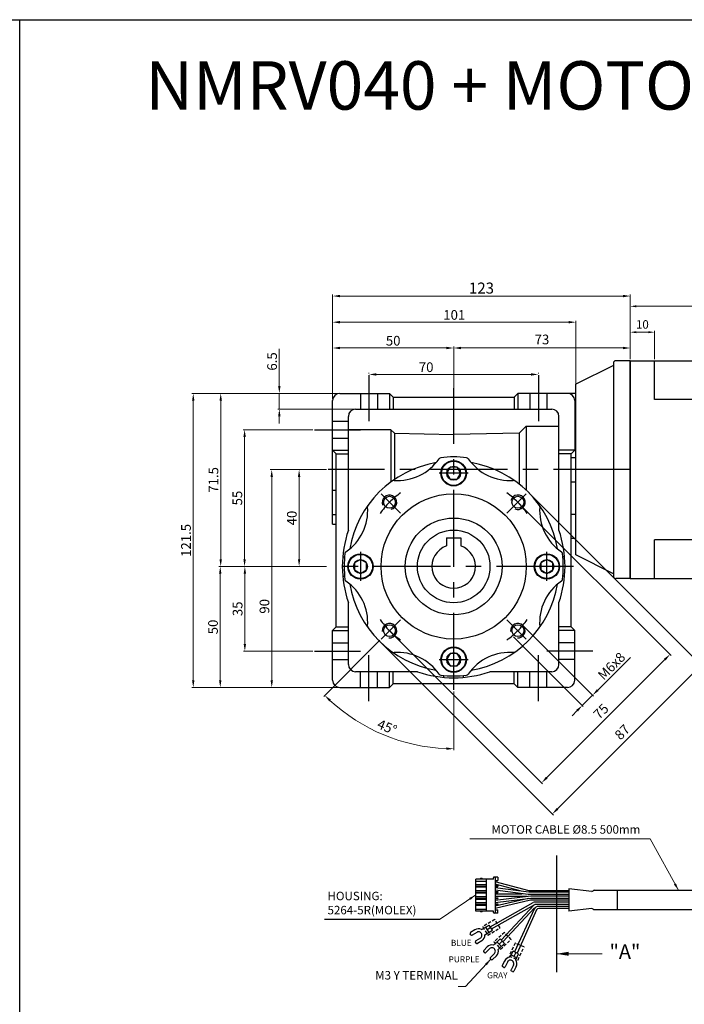
# Model space of a CAD drawing. Units: millimetres. Extents: x -759 to 781, y -5489 to -4159.
# Drawn here: x -59 to 216, y -4566 to -4159 of the extents above; entities that cross this region are included whole.
import ezdxf
from ezdxf.enums import TextEntityAlignment as Align

# ---------------------------------------------------------------- set-up
doc = ezdxf.new("R2010")
doc.units = ezdxf.units.MM
doc.linetypes.add('CENTER', pattern=[50.8, 31.75, -6.35, 6.35, -6.35])
doc.linetypes.add('HIDDEN', pattern=[9.525, 6.35, -3.175])
doc.layers.add('DIM', color=3, linetype='Continuous')
doc.layers.add('m_body', color=3, linetype='Continuous')
doc.styles.add('GHS', font='ROMANS', dxfattribs={"width": 0.6, "bigfont": 'GHS'})
doc.styles.get("Standard").update_dxf_attribs({"font": 'romans.shx', "bigfont": 'whgtxt.shx'})
doc.dimstyles.get("Standard").update_dxf_attribs({"dimtxt": 3, "dimasz": 2.5, "dimexe": 0.6, "dimexo": 0.65, "dimgap": 1, "dimtad": 1, "dimdec": 3, "dimzin": 9, "dimdsep": 46, "dimtxsty": 'Standard', "dimcen": 2.5, "dimclrd": 123, "dimclre": 123, "dimclrt": 3, "dimadec": 3, "dimazin": 2, "dimtfac": 1, "dimtdec": 3, "dimtix": 1, "dimtmove": 0, "dimatfit": 0, "dimfxl": 0, "dimlwd": 18, "dimlwe": 18, "dimarcsym": 0})

# ---------------------------------------------------------------- blocks, each defined once
blk = doc.blocks.new('*D682')
at = {"color": 123, "linetype": 'Continuous', "lineweight": 18}
for p, q in [((67.86, -4384.92), (33.47, -4384.92)), ((34.07, -4387.92), (34.07, -4416.92)), ((62.18, -4419.92), (33.47, -4419.92))]:
    blk.add_line(p, q, dxfattribs=at)
at = {"color": 123, "linetype": 'Continuous'}
for points in [[(33.57, -4387.92), (34.57, -4387.92), (34.07, -4384.92)], [(33.57, -4416.92), (34.57, -4416.92), (34.07, -4419.92)]]:
    blk.add_solid(points, dxfattribs=at)
at = {"layer": 'Defpoints', "color": 0, "linetype": 'Continuous'}
for p in [(68.51, -4384.92), (34.07, -4419.92), (62.83, -4419.92)]:
    blk.add_point(p, dxfattribs=at)
at = {"color": 3, "linetype": 'Continuous', "insert": (31.07, -4402.42), "char_height": 4, "attachment_point": 5, "rotation": 90}
blk.add_mtext('\\f黑体;\\A1;35', dxfattribs=at)
blk = doc.blocks.new('*D683')
at = {"color": 123, "linetype": 'Continuous', "lineweight": 18}
for p, q in [((67.86, -4384.92), (23.31, -4384.92)), ((23.91, -4387.92), (23.91, -4431.92)), ((72.69, -4434.92), (23.31, -4434.92))]:
    blk.add_line(p, q, dxfattribs=at)
at = {"color": 123, "linetype": 'Continuous'}
for points in [[(23.41, -4387.92), (24.41, -4387.92), (23.91, -4384.92)], [(23.41, -4431.92), (24.41, -4431.92), (23.91, -4434.92)]]:
    blk.add_solid(points, dxfattribs=at)
at = {"layer": 'Defpoints', "color": 0, "linetype": 'Continuous'}
for p in [(68.51, -4384.92), (23.91, -4434.92), (73.34, -4434.92)]:
    blk.add_point(p, dxfattribs=at)
at = {"color": 3, "linetype": 'Continuous', "insert": (20.91, -4409.92), "char_height": 4, "attachment_point": 5, "rotation": 90}
blk.add_mtext('\\f黑体;\\A1;50', dxfattribs=at)
blk = doc.blocks.new('*D684')
at = {"color": 123, "linetype": 'Continuous', "lineweight": 18}
for p, q in [((72.69, -4313.42), (12.15, -4313.42)), ((12.75, -4316.42), (12.75, -4431.92)), ((72.69, -4434.92), (12.15, -4434.92))]:
    blk.add_line(p, q, dxfattribs=at)
at = {"color": 123, "linetype": 'Continuous'}
for points in [[(12.25, -4316.42), (13.25, -4316.42), (12.75, -4313.42)], [(12.25, -4431.92), (13.25, -4431.92), (12.75, -4434.92)]]:
    blk.add_solid(points, dxfattribs=at)
at = {"layer": 'Defpoints', "color": 0, "linetype": 'Continuous'}
for p in [(73.34, -4313.42), (12.75, -4434.92), (73.34, -4434.92)]:
    blk.add_point(p, dxfattribs=at)
at = {"color": 3, "linetype": 'Continuous', "insert": (9.75, -4374.17), "char_height": 4, "attachment_point": 5, "rotation": 90}
blk.add_mtext('\\f黑体;\\A1;121.5', dxfattribs=at)
blk = doc.blocks.new('*D685')
at = {"color": 123, "linetype": 'Continuous', "lineweight": 18}
for p, q in [((62.18, -4328.42), (33.36, -4328.42)), ((33.96, -4331.42), (33.96, -4381.92)), ((67.86, -4384.92), (33.36, -4384.92))]:
    blk.add_line(p, q, dxfattribs=at)
at = {"color": 123, "linetype": 'Continuous'}
for points in [[(33.46, -4331.42), (34.46, -4331.42), (33.96, -4328.42)], [(33.46, -4381.92), (34.46, -4381.92), (33.96, -4384.92)]]:
    blk.add_solid(points, dxfattribs=at)
at = {"layer": 'Defpoints', "color": 0, "linetype": 'Continuous'}
for p in [(62.83, -4328.42), (33.96, -4384.92), (68.51, -4384.92)]:
    blk.add_point(p, dxfattribs=at)
at = {"color": 3, "linetype": 'Continuous', "insert": (30.96, -4356.67), "char_height": 4, "attachment_point": 5, "rotation": 90}
blk.add_mtext('\\f黑体;\\A1;55', dxfattribs=at)
blk = doc.blocks.new('*D686')
at = {"color": 123, "linetype": 'Continuous', "lineweight": 18}
for p, q in [((72.69, -4313.42), (23.49, -4313.42)), ((24.09, -4381.92), (24.09, -4316.42)), ((67.86, -4384.92), (23.49, -4384.92))]:
    blk.add_line(p, q, dxfattribs=at)
at = {"color": 123, "linetype": 'Continuous'}
for points in [[(23.59, -4316.42), (24.59, -4316.42), (24.09, -4313.42)], [(23.59, -4381.92), (24.59, -4381.92), (24.09, -4384.92)]]:
    blk.add_solid(points, dxfattribs=at)
at = {"layer": 'Defpoints', "color": 0, "linetype": 'Continuous'}
for p in [(24.09, -4313.42), (73.34, -4313.42), (68.51, -4384.92)]:
    blk.add_point(p, dxfattribs=at)
at = {"color": 3, "linetype": 'Continuous', "insert": (21.09, -4349.17), "char_height": 4, "attachment_point": 5, "rotation": 90}
blk.add_mtext('\\f黑体;\\A1;71.5', dxfattribs=at)
blk = doc.blocks.new('*D687')
at = {"color": 123, "linetype": 'Continuous', "lineweight": 18}
for p, q in [((85.34, -4305.26), (85.34, -4304.99)), ((88.34, -4305.59), (152.34, -4305.59)), ((155.34, -4305.26), (155.34, -4304.99))]:
    blk.add_line(p, q, dxfattribs=at)
at = {"color": 123, "linetype": 'Continuous'}
for points in [[(88.34, -4305.09), (88.34, -4306.09), (85.34, -4305.59)], [(152.34, -4305.09), (152.34, -4306.09), (155.34, -4305.59)]]:
    blk.add_solid(points, dxfattribs=at)
at = {"layer": 'Defpoints', "color": 0, "linetype": 'Continuous'}
for p in [(85.34, -4305.91), (155.34, -4305.59), (155.34, -4305.91)]:
    blk.add_point(p, dxfattribs=at)
at = {"color": 3, "linetype": 'Continuous', "insert": (108.97, -4302.59), "char_height": 4, "attachment_point": 5}
blk.add_mtext('\\f黑体;\\A1;70', dxfattribs=at)
blk = doc.blocks.new('*D688')
at = {"color": 123, "linetype": 'Continuous', "lineweight": 18}
for p, q in [((70.34, -4315.77), (70.34, -4283.41)), ((167.84, -4284.01), (73.34, -4284.01)), ((170.84, -4310.27), (170.84, -4283.41))]:
    blk.add_line(p, q, dxfattribs=at)
at = {"color": 123, "linetype": 'Continuous'}
for points in [[(73.34, -4283.51), (73.34, -4284.51), (70.34, -4284.01)], [(167.84, -4283.51), (167.84, -4284.51), (170.84, -4284.01)]]:
    blk.add_solid(points, dxfattribs=at)
at = {"layer": 'Defpoints', "color": 0, "linetype": 'Continuous'}
for p in [(70.34, -4284.01), (170.84, -4310.92), (70.34, -4316.42)]:
    blk.add_point(p, dxfattribs=at)
at = {"color": 3, "linetype": 'Continuous', "insert": (120.59, -4281.01), "char_height": 4, "attachment_point": 5}
blk.add_mtext('\\f黑体;\\A1;101', dxfattribs=at)
blk = doc.blocks.new('*D689')
at = {"color": 123, "linetype": 'Continuous', "lineweight": 18}
for p, q in [((70.34, -4315.77), (70.34, -4294.07)), ((117.34, -4294.67), (73.34, -4294.67)), ((120.34, -4314.27), (120.34, -4294.07))]:
    blk.add_line(p, q, dxfattribs=at)
at = {"color": 123, "linetype": 'Continuous'}
for points in [[(73.34, -4294.17), (73.34, -4295.17), (70.34, -4294.67)], [(117.34, -4294.17), (117.34, -4295.17), (120.34, -4294.67)]]:
    blk.add_solid(points, dxfattribs=at)
at = {"layer": 'Defpoints', "color": 0, "linetype": 'Continuous'}
for p in [(70.34, -4294.67), (120.34, -4314.92), (70.34, -4316.42)]:
    blk.add_point(p, dxfattribs=at)
at = {"color": 3, "linetype": 'Continuous', "insert": (95.34, -4291.67), "char_height": 4, "attachment_point": 5}
blk.add_mtext('\\f黑体;\\A1;50', dxfattribs=at)
blk = doc.blocks.new('*D690')
at = {"color": 123, "linetype": 'Continuous', "lineweight": 18}
for p, q in [((48.31, -4310.42), (48.31, -4295.04)), ((72.69, -4313.42), (47.71, -4313.42)), ((48.31, -4319.92), (48.31, -4313.42)), ((79.19, -4319.92), (47.71, -4319.92)), ((48.31, -4322.92), (48.31, -4325.92))]:
    blk.add_line(p, q, dxfattribs=at)
at = {"color": 123, "linetype": 'Continuous'}
for points in [[(47.81, -4310.42), (48.81, -4310.42), (48.31, -4313.42)], [(47.81, -4322.92), (48.81, -4322.92), (48.31, -4319.92)]]:
    blk.add_solid(points, dxfattribs=at)
at = {"layer": 'Defpoints', "color": 0, "linetype": 'Continuous'}
for p in [(73.34, -4313.42), (48.31, -4319.92), (79.84, -4319.92)]:
    blk.add_point(p, dxfattribs=at)
at = {"color": 3, "linetype": 'Continuous', "insert": (45.31, -4300.23), "char_height": 4, "attachment_point": 5, "rotation": 90}
blk.add_mtext('\\f黑体;\\A1;6.5', dxfattribs=at)
blk = doc.blocks.new('*D691')
at = {"color": 123, "linetype": 'Continuous', "lineweight": 18}
for p, q in [((120.34, -4314.27), (120.34, -4294.07)), ((123.34, -4294.67), (190.31, -4294.67)), ((193.31, -4299.26), (193.31, -4294.07))]:
    blk.add_line(p, q, dxfattribs=at)
at = {"color": 123, "linetype": 'Continuous'}
for points in [[(123.34, -4294.17), (123.34, -4295.17), (120.34, -4294.67)], [(190.31, -4294.17), (190.31, -4295.17), (193.31, -4294.67)]]:
    blk.add_solid(points, dxfattribs=at)
at = {"layer": 'Defpoints', "color": 0, "linetype": 'Continuous'}
for p in [(193.31, -4294.67), (193.31, -4299.91), (120.34, -4314.92)]:
    blk.add_point(p, dxfattribs=at)
at = {"color": 3, "linetype": 'Continuous', "insert": (156.82, -4291.67), "char_height": 4, "attachment_point": 5}
blk.add_mtext('73', dxfattribs=at)
blk = doc.blocks.new('*D692')
at = {"color": 123, "linetype": 'Continuous', "lineweight": 18}
for p, q in [((70.34, -4315.77), (70.34, -4272.61)), ((73.34, -4273.21), (190.31, -4273.21)), ((193.31, -4299.26), (193.31, -4272.61))]:
    blk.add_line(p, q, dxfattribs=at)
at = {"color": 123, "linetype": 'Continuous'}
for points in [[(73.34, -4272.71), (73.34, -4273.71), (70.34, -4273.21)], [(190.31, -4272.71), (190.31, -4273.71), (193.31, -4273.21)]]:
    blk.add_solid(points, dxfattribs=at)
at = {"layer": 'Defpoints', "color": 0, "linetype": 'Continuous'}
for p in [(193.31, -4273.21), (193.31, -4299.91), (70.34, -4316.42)]:
    blk.add_point(p, dxfattribs=at)
at = {"color": 3, "linetype": 'Continuous', "insert": (131.82, -4269.92), "char_height": 4, "attachment_point": 5}
blk.add_mtext('{\\Fromans,whgtxt|c129;\\H1.1429x;123}', dxfattribs=at)
blk = doc.blocks.new('*D658')
at = {"color": 123, "linetype": 'Continuous', "lineweight": 18}
for p, q in [((147.31, -4358.86), (210.13, -4421.68)), ((94.28, -4411.89), (157.1, -4474.71)), ((207.59, -4423.38), (158.8, -4472.17))]:
    blk.add_line(p, q, dxfattribs=at)
at = {"color": 123, "linetype": 'Continuous'}
for points in [[(207.23, -4423.02), (207.94, -4423.73), (209.71, -4421.25)], [(158.44, -4471.81), (159.15, -4472.52), (156.68, -4474.29)]]:
    blk.add_solid(points, dxfattribs=at)
at = {"layer": 'Defpoints', "color": 0, "linetype": 'Continuous'}
for p in [(146.85, -4358.4), (93.82, -4411.43), (156.68, -4474.29)]:
    blk.add_point(p, dxfattribs=at)
at = {"color": 3, "linetype": 'Continuous', "insert": (181.57, -4445.15), "char_height": 4, "attachment_point": 5, "rotation": 45}
blk.add_mtext('75', dxfattribs=at)
blk = doc.blocks.new('*D659')
at = {"color": 123, "linetype": 'Continuous', "lineweight": 18}
for p, q in [((151.56, -4354.62), (223.04, -4426.09)), ((90.04, -4416.14), (161.52, -4487.61)), ((163.21, -4485.07), (220.49, -4427.79))]:
    blk.add_line(p, q, dxfattribs=at)
at = {"color": 123, "linetype": 'Continuous'}
for points in [[(220.14, -4427.44), (220.84, -4428.15), (222.61, -4425.67)], [(162.86, -4484.71), (163.57, -4485.42), (161.09, -4487.19)]]:
    blk.add_solid(points, dxfattribs=at)
at = {"layer": 'Defpoints', "color": 0, "linetype": 'Continuous'}
for p in [(151.1, -4354.16), (89.58, -4415.68), (222.61, -4425.67)]:
    blk.add_point(p, dxfattribs=at)
at = {"color": 3, "linetype": 'Continuous', "insert": (190.33, -4453.71), "char_height": 4, "attachment_point": 5, "rotation": 45}
blk.add_mtext('87', dxfattribs=at)
blk = doc.blocks.new('*D660')
at = {"color": 123, "linetype": 'Continuous', "lineweight": 18}
for p, q in [((149.33, -4409.71), (178.14, -4438.55)), ((145.09, -4413.94), (173.9, -4442.78)), ((179.84, -4436), (193.35, -4422.51)), ((173.47, -4442.36), (177.72, -4438.12)), ((171.35, -4444.48), (169.23, -4446.6))]:
    blk.add_line(p, q, dxfattribs=at)
at = {"color": 123, "linetype": 'Continuous'}
for points in [[(179.48, -4435.65), (180.19, -4436.36), (177.72, -4438.12)], [(171, -4444.12), (171.7, -4444.83), (173.47, -4442.36)]]:
    blk.add_solid(points, dxfattribs=at)
at = {"layer": 'Defpoints', "color": 0, "linetype": 'Continuous'}
for p in [(148.87, -4409.25), (144.63, -4413.48), (173.47, -4442.36)]:
    blk.add_point(p, dxfattribs=at)
at = {"color": 3, "linetype": 'Continuous', "insert": (185.53, -4426.07), "char_height": 4, "attachment_point": 5, "rotation": 44.965}
blk.add_mtext('M{\\f仿宋_GB2312|b0|i0|c134|p49;6}x8', dxfattribs=at)
blk = doc.blocks.new('*D661')
at = {"color": 123, "linetype": 'Continuous', "lineweight": 18}
for p, q in [((67.86, -4344.92), (44.57, -4344.92)), ((45.17, -4347.92), (45.17, -4431.92)), ((72.69, -4434.92), (44.57, -4434.92))]:
    blk.add_line(p, q, dxfattribs=at)
at = {"color": 123, "linetype": 'Continuous'}
for points in [[(44.67, -4347.92), (45.67, -4347.92), (45.17, -4344.92)], [(44.67, -4431.92), (45.67, -4431.92), (45.17, -4434.92)]]:
    blk.add_solid(points, dxfattribs=at)
at = {"layer": 'Defpoints', "color": 0, "linetype": 'Continuous'}
for p in [(68.51, -4344.92), (45.17, -4434.92), (73.34, -4434.92)]:
    blk.add_point(p, dxfattribs=at)
at = {"color": 3, "linetype": 'Continuous', "insert": (42.17, -4401.39), "char_height": 4, "attachment_point": 5, "rotation": 90}
blk.add_mtext('{\\f仿宋_GB2312|b0|i0|c134|p49;90}', dxfattribs=at)
blk = doc.blocks.new('*D662')
at = {"color": 123, "linetype": 'Continuous', "lineweight": 18}
for p, q in [((67.86, -4344.92), (55.88, -4344.92)), ((56.48, -4347.92), (56.48, -4381.92)), ((67.86, -4384.92), (55.88, -4384.92))]:
    blk.add_line(p, q, dxfattribs=at)
at = {"color": 123, "linetype": 'Continuous'}
for points in [[(55.98, -4347.92), (56.98, -4347.92), (56.48, -4344.92)], [(55.98, -4381.92), (56.98, -4381.92), (56.48, -4384.92)]]:
    blk.add_solid(points, dxfattribs=at)
at = {"layer": 'Defpoints', "color": 0, "linetype": 'Continuous'}
for p in [(68.51, -4344.92), (56.48, -4384.92), (68.51, -4384.92)]:
    blk.add_point(p, dxfattribs=at)
at = {"color": 3, "linetype": 'Continuous', "insert": (53.48, -4364.92), "char_height": 4, "attachment_point": 5, "rotation": 90}
blk.add_mtext('{\\f仿宋_GB2312|b0|i0|c134|p49;40}', dxfattribs=at)
blk = doc.blocks.new('*D723')
at = {"color": 123, "linetype": 'Continuous', "lineweight": 18}
for p, q in [((89.87, -4415.38), (66.65, -4438.6)), ((120.34, -4436.51), (120.34, -4460.84))]:
    blk.add_line(p, q, dxfattribs=at)
blk.add_arc((120.34, -4384.92), 75.33, 227.2821, 267.7179, dxfattribs=at)
at = {"color": 123, "linetype": 'Continuous'}
for points in [[(68.89, -4440.62), (69.58, -4439.9), (67.07, -4438.18)], [(117.35, -4459.68), (117.33, -4460.68), (120.34, -4460.24)]]:
    blk.add_solid(points, dxfattribs=at)
at = {"layer": 'Defpoints', "color": 0, "linetype": 'Continuous'}
for p in [(120.34, -4311.23), (98.32, -4406.94), (90.33, -4414.92), (120.34, -4435.86), (82.68, -4450.15)]:
    blk.add_point(p, dxfattribs=at)
at = {"color": 3, "linetype": 'Continuous', "insert": (92.66, -4451.74), "char_height": 4, "attachment_point": 5, "rotation": 337.5}
blk.add_mtext('45°', dxfattribs=at)
blk = doc.blocks.new('*D663')
at = {"color": 123, "lineweight": 18}
for p, q in [((193.29, -4299.28), (193.29, -4287.54)), ((195.79, -4288.14), (200.79, -4288.14)), ((203.29, -4299.28), (203.29, -4287.54))]:
    blk.add_line(p, q, dxfattribs=at)
at = {"color": 123}
for points in [[(195.79, -4287.72), (195.79, -4288.56), (193.29, -4288.14)], [(200.79, -4287.72), (200.79, -4288.56), (203.29, -4288.14)]]:
    blk.add_solid(points, dxfattribs=at)
at = {"layer": 'Defpoints', "color": 0}
for p in [(203.29, -4288.14), (193.29, -4299.93), (203.29, -4299.93)]:
    blk.add_point(p, dxfattribs=at)
at = {"color": 3, "insert": (198.29, -4285.39), "char_height": 3.5, "attachment_point": 5}
blk.add_mtext('10', dxfattribs=at)
blk = doc.blocks.new('*D724')
at = {"color": 123, "lineweight": 18}
for p, q in [((193.29, -4299.28), (193.29, -4276.84)), ((195.79, -4277.44), (247.79, -4277.44)), ((250.29, -4299.78), (250.29, -4276.84))]:
    blk.add_line(p, q, dxfattribs=at)
at = {"color": 123}
for points in [[(195.79, -4277.03), (195.79, -4277.86), (193.29, -4277.44)], [(247.79, -4277.03), (247.79, -4277.86), (250.29, -4277.44)]]:
    blk.add_solid(points, dxfattribs=at)
at = {"layer": 'Defpoints', "color": 0}
for p in [(250.29, -4277.44), (193.29, -4299.93), (250.29, -4300.43)]:
    blk.add_point(p, dxfattribs=at)
at = {"color": 3, "insert": (221.79, -4274.69), "char_height": 3.5, "attachment_point": 5}
blk.add_mtext('57', dxfattribs=at)

msp = doc.modelspace()

# ---------------------------------------------------------------- linework, layer by layer
for p, q in [((-758.9566, -4159.0411), (-58.9566, -4159.0411)), ((-58.9566, -4159.0411), (781.0434, -4159.0411)), ((-58.9566, -5489.3996), (-58.9566, -4159.0411)), ((186.3084, -4301.9098), (170.8384, -4309.6448)), ((186.3084, -4300.9098), (186.3084, -4388.9098)), ((193.3084, -4299.9098), (187.3084, -4299.9098)), ((193.3084, -4299.9098), (193.3084, -4389.9098)), ((193.3084, -4389.9098), (193.3084, -4299.9098)), ((193.3084, -4389.9098), (193.3084, -4299.9098)), ((193.3084, -4389.9098), (193.3084, -4299.9098)), ((193.3084, -4389.9098), (193.3084, -4299.9098)), ((193.3084, -4389.9098), (193.3084, -4299.9098)), ((193.3084, -4389.9098), (193.3084, -4299.9098)), ((193.3084, -4389.9098), (193.3084, -4299.9098)), ((193.3084, -4389.9098), (193.3084, -4299.9098)), ((193.3084, -4389.9098), (193.3084, -4299.9098)), ((193.3084, -4300.4098), (193.3084, -4389.4098)), ((170.8384, -4380.1748), (170.8384, -4309.6448)), ((73.3384, -4313.4163), (93.8384, -4313.4163)), ((93.8384, -4313.4163), (95.3384, -4314.9163)), ((93.8384, -4313.4163), (93.8384, -4319.9163)), ((95.3384, -4314.9163), (145.3384, -4314.9163)), ((95.3384, -4314.9163), (95.3384, -4319.9163)), ((146.8384, -4313.4163), (145.3384, -4314.9163)), ((145.3384, -4314.9163), (145.3384, -4319.9163)), ((146.8384, -4313.4163), (146.8384, -4319.9163)), ((170.8384, -4313.4163), (146.8384, -4313.4163)), ((70.3384, -4367.4163), (70.3384, -4316.4163)), ((170.3384, -4316.4163), (170.3384, -4336.9163)), ((76.8384, -4369.9581), (76.8384, -4322.9163)), ((79.8384, -4319.9163), (160.8384, -4319.9163)), ((163.8384, -4369.9581), (163.8384, -4322.9163)), ((147.3384, -4329.9163), (150.3384, -4326.9163)), ((150.3384, -4326.9163), (163.8384, -4326.9163)), ((150.3384, -4326.9163), (150.3384, -4353.4163)), ((94.3384, -4328.4163), (76.8384, -4328.4163)), ((94.3384, -4328.4163), (94.3384, -4350.0416)), ((95.8384, -4329.9163), (94.3384, -4328.4163)), ((95.8384, -4329.9163), (95.8384, -4348.9719)), ((95.8384, -4329.9163), (120.3384, -4330.4163)), ((147.3905, -4329.8643), (120.3384, -4330.4163)), ((147.3384, -4329.8653), (147.3384, -4350.8099)), ((70.3384, -4336.9163), (71.8384, -4338.4163)), ((70.3384, -4336.9163), (76.8384, -4336.9163)), ((71.8384, -4409.9163), (71.8384, -4338.4163)), ((71.8384, -4338.4163), (76.8384, -4338.4163)), ((170.3384, -4336.9163), (163.8384, -4336.9163)), ((168.8384, -4338.4163), (163.8384, -4338.4163)), ((170.3384, -4336.9163), (168.8384, -4338.4163)), ((168.8384, -4409.9163), (168.8384, -4338.4163)), ((168.8384, -4339.9163), (170.8384, -4339.9163)), ((118.895, -4343.9163), (117.4517, -4346.4163)), ((121.7818, -4343.9163), (118.895, -4343.9163)), ((123.2252, -4346.4163), (121.7818, -4343.9163)), ((117.4517, -4346.4163), (118.895, -4348.9163)), ((121.7818, -4348.9163), (123.2252, -4346.4163)), ((118.895, -4348.9163), (121.7818, -4348.9163)), ((168.8384, -4349.9163), (170.8384, -4349.9163)), ((70.3384, -4353.4163), (71.8384, -4353.4163)), ((70.3384, -4363.4163), (71.8384, -4363.4163)), ((170.8384, -4363.4163), (168.8384, -4363.4163)), ((70.3384, -4367.4163), (71.8384, -4367.4163)), ((117.3384, -4373.1163), (117.3384, -4376.4311)), ((117.3384, -4373.1163), (123.3384, -4373.1163)), ((123.3384, -4373.1163), (123.3384, -4376.4311)), ((170.8384, -4373.4163), (168.8384, -4373.4163)), ((186.3084, -4387.9098), (170.8384, -4380.1748)), ((74.5127, -4380.9163), (75.2656, -4380.9163)), ((81.8384, -4382.0296), (79.3384, -4383.473)), ((79.3384, -4383.473), (79.3384, -4386.3597)), ((84.3384, -4383.473), (81.8384, -4382.0296)), ((84.3384, -4386.3597), (84.3384, -4383.473)), ((158.8384, -4382.0296), (156.3384, -4383.473)), ((156.3384, -4383.473), (156.3384, -4386.3597)), ((161.3384, -4383.473), (158.8384, -4382.0296)), ((161.3384, -4386.3597), (161.3384, -4383.473)), ((166.1642, -4380.9163), (165.4113, -4380.9163)), ((74.5127, -4388.9163), (75.2656, -4388.9163)), ((79.3384, -4386.3597), (81.8384, -4387.8031)), ((81.8384, -4387.8031), (84.3384, -4386.3597)), ((156.3384, -4386.3597), (158.8384, -4387.8031)), ((158.8384, -4387.8031), (161.3384, -4386.3597)), ((166.1642, -4388.9163), (165.4113, -4388.9163)), ((193.3084, -4389.9098), (187.3084, -4389.9098)), ((76.8384, -4425.4163), (76.8384, -4399.8746)), ((163.8384, -4425.4163), (163.8384, -4399.8746)), ((70.3384, -4411.4163), (71.8384, -4409.9163)), ((70.3384, -4431.9163), (70.3384, -4411.4163)), ((70.3384, -4411.4163), (76.8384, -4411.4163)), ((71.8384, -4409.9163), (76.8384, -4409.9163)), ((168.8384, -4409.9163), (163.8384, -4409.9163)), ((170.3384, -4411.4163), (163.8384, -4411.4163)), ((170.3384, -4411.4163), (168.8384, -4409.9163)), ((170.3384, -4431.9163), (170.3384, -4411.4163)), ((70.3384, -4416.4163), (76.8384, -4416.4163)), ((170.3384, -4416.4163), (163.8384, -4416.4163)), ((118.895, -4420.9163), (117.4517, -4423.4163)), ((121.7818, -4420.9163), (118.895, -4420.9163)), ((123.2252, -4423.4163), (121.7818, -4420.9163)), ((70.3384, -4423.4163), (76.8384, -4423.4163)), ((117.4517, -4423.4163), (118.895, -4425.9163)), ((121.7818, -4425.9163), (123.2252, -4423.4163)), ((170.3384, -4423.4163), (163.8384, -4423.4163)), ((105.2968, -4428.4163), (79.8384, -4428.4163)), ((81.8384, -4434.9163), (81.8384, -4428.4163)), ((88.8384, -4434.9163), (88.8384, -4428.4163)), ((93.8384, -4434.9163), (93.8384, -4428.4163)), ((95.3384, -4433.4163), (95.3384, -4428.4163)), ((118.895, -4425.9163), (121.7818, -4425.9163)), ((160.8384, -4428.4163), (135.38, -4428.4163)), ((145.3384, -4433.4163), (145.3384, -4428.4163)), ((146.8384, -4434.9163), (146.8384, -4428.4163)), ((151.8384, -4434.9163), (151.8384, -4428.4163)), ((158.8384, -4434.9163), (158.8384, -4428.4163)), ((93.8384, -4434.9163), (95.3384, -4433.4163)), ((145.3384, -4433.4163), (95.3384, -4433.4163)), ((116.3384, -4430.7421), (116.3384, -4429.9892)), ((124.3384, -4430.7421), (124.3384, -4429.9892)), ((146.8384, -4434.9163), (145.3384, -4433.4163)), ((73.3384, -4434.9163), (93.8384, -4434.9163)), ((167.3384, -4434.9163), (146.8384, -4434.9163)), ((136.7479, -4514.0489), (129.5479, -4514.0489)), ((129.5479, -4527.3489), (129.5479, -4514.0489)), ((129.5479, -4514.9489), (133.7479, -4514.9489)), ((131.1979, -4514.0489), (131.5979, -4513.7489)), ((131.5979, -4513.7489), (131.9979, -4513.7489)), ((131.9979, -4513.7489), (132.3979, -4514.0489)), ((133.7479, -4514.0489), (133.7479, -4527.3489)), ((136.7479, -4514.0489), (136.7479, -4513.4989)), ((138.5479, -4513.2489), (136.9979, -4513.2489)), ((137.5479, -4513.2489), (137.5479, -4528.1489)), ((137.5479, -4514.6489), (138.5479, -4514.6489)), ((138.5479, -4513.2489), (138.5479, -4514.6489)), ((133.7479, -4516.4489), (129.5479, -4516.4489)), ((129.5479, -4516.9489), (133.7479, -4516.9489)), ((133.7479, -4517.4489), (129.5479, -4517.4489)), ((133.7479, -4518.9489), (129.5479, -4518.9489)), ((151.4783, -4518.9498), (137.5479, -4515.1513)), ((147.8099, -4518.986), (137.5479, -4516.1878)), ((137.5479, -4516.7489), (138.5479, -4516.7489)), ((137.5479, -4517.1489), (138.5479, -4517.1489)), ((151.3358, -4519.4498), (137.5479, -4517.6361)), ((151.0534, -4520.4498), (137.5479, -4518.7129)), ((138.5479, -4516.7489), (138.5479, -4517.1489)), ((167.8479, -4518.9498), (151.4783, -4518.9498)), ((167.8479, -4518.0567), (167.8479, -4527.3339)), ((177.4439, -4519.1377), (167.8479, -4518.0567)), ((178.3479, -4518.6953), (220.7184, -4518.6953)), ((187.8479, -4518.6953), (187.8479, -4526.6953)), ((129.5479, -4519.4489), (133.7479, -4519.4489)), ((133.7479, -4519.9489), (129.5479, -4519.9489)), ((133.7479, -4521.4489), (129.5479, -4521.4489)), ((129.5479, -4521.9489), (133.7479, -4521.9489)), ((133.7479, -4522.4489), (129.5479, -4522.4489)), ((137.5479, -4519.2489), (138.5479, -4519.2489)), ((137.5479, -4519.6489), (138.5479, -4519.6489)), ((137.5479, -4520.1671), (148.6981, -4520.1469)), ((137.5479, -4522.7715), (152.1898, -4520.9641)), ((137.5479, -4521.1671), (150.7392, -4521.1432)), ((137.5479, -4521.7489), (138.5479, -4521.7489)), ((137.5479, -4523.7784), (152.2569, -4521.8916)), ((137.5479, -4525.0767), (151.3155, -4522.0123)), ((137.5479, -4522.1489), (138.5479, -4522.1489)), ((137.5479, -4526.128), (152.1108, -4522.6953)), ((138.5479, -4519.2489), (138.5479, -4519.6489)), ((138.5479, -4521.7489), (138.5479, -4522.1489)), ((167.8479, -4520.4498), (151.0534, -4520.4498)), ((167.8479, -4519.4498), (151.3358, -4519.4498)), ((152.1108, -4522.6953), (167.8479, -4522.6953)), ((152.1898, -4520.9641), (167.8479, -4520.9641)), ((152.2569, -4521.8916), (167.8479, -4521.8916)), ((133.7479, -4523.9489), (129.5479, -4523.9489)), ((129.5479, -4524.4489), (133.7479, -4524.4489)), ((133.7479, -4524.9489), (129.5479, -4524.9489)), ((129.5479, -4526.4489), (133.7479, -4526.4489)), ((135.4244, -4533.7375), (153.1578, -4523.8055)), ((135.9523, -4534.588), (153.8741, -4524.5505)), ((137.5479, -4524.2489), (138.5479, -4524.2489)), ((137.5479, -4524.6489), (138.5479, -4524.6489)), ((137.5479, -4526.7489), (138.5479, -4526.7489)), ((138.5479, -4524.2489), (138.5479, -4524.6489)), ((138.5479, -4528.1489), (138.5479, -4526.7489)), ((153.5309, -4524.7427), (139.9728, -4539.2857)), ((153.7915, -4525.9293), (140.6753, -4539.9984)), ((153.5283, -4526.5088), (145.4961, -4544.1736)), ((154.569, -4526.7823), (146.5169, -4544.6811)), ((167.8479, -4524.5505), (153.8741, -4524.5505)), ((167.8479, -4523.5505), (154.1351, -4523.5505)), ((167.8479, -4525.336), (155.3492, -4525.336)), ((167.8479, -4526.1926), (155.4809, -4526.1926)), ((177.4439, -4526.2529), (167.8479, -4527.3339)), ((178.3479, -4526.6953), (220.7184, -4526.6953)), ((136.7479, -4527.3489), (129.5479, -4527.3489)), ((131.5979, -4527.6489), (131.1979, -4527.3489)), ((131.9979, -4527.6489), (131.5979, -4527.6489)), ((132.3979, -4527.3489), (131.9979, -4527.6489)), ((136.7479, -4527.8989), (136.7479, -4527.3489)), ((138.5479, -4528.1489), (136.9979, -4528.1489)), ((129.121, -4535.091), (127.3465, -4536.1926)), ((131.8539, -4534.911), (135.0037, -4533.0596)), ((133.277, -4537.1304), (136.3409, -4535.2142)), ((133.4741, -4533.934), (134.8573, -4536.1456)), ((135.6677, -4534.129), (134.1755, -4535.0554)), ((136.3424, -4535.2167), (134.9925, -4533.0415)), ((127.456, -4537.1273), (127.2177, -4536.7434)), ((129.8861, -4536.0705), (128.0092, -4537.2546)), ((131.3566, -4538.4529), (129.4675, -4539.6022)), ((136.8437, -4541.3144), (139.5066, -4538.8127)), ((141.2888, -4540.6207), (139.4916, -4538.7976)), ((129.5774, -4540.5445), (129.3356, -4540.1549)), ((131.9524, -4539.5409), (130.1283, -4540.6734)), ((134.2181, -4542.0939), (132.7309, -4543.5603)), ((135.1808, -4542.8801), (133.6119, -4544.4496)), ((138.208, -4540.0036), (140.0456, -4541.8548)), ((138.7221, -4543.1645), (141.2868, -4540.6187)), ((140.3904, -4539.709), (139.1398, -4540.9422)), ((133.0442, -4544.4477), (132.727, -4544.126)), ((135.8683, -4547.3117), (135.5463, -4546.9851)), ((137.1413, -4544.8787), (135.5529, -4546.4169)), ((137.9629, -4545.8081), (136.434, -4547.3157)), ((143.5736, -4546.323), (144.8578, -4543.8626)), ((144.0429, -4545.4239), (146.3876, -4546.5668)), ((147.1551, -4544.9921), (144.8578, -4543.8626)), ((146.0065, -4544.4272), (145.2318, -4546.0034)), ((145.9565, -4547.4513), (147.1553, -4544.9918)), ((141.3512, -4547.9236), (140.4299, -4549.798)), ((141.0179, -4550.5327), (140.6124, -4550.3334)), ((142.5191, -4548.349), (141.5546, -4550.3476)), ((145.0284, -4549.5905), (144.0351, -4551.566)), ((146.1102, -4550.1975), (145.1631, -4552.1244)), ((144.6277, -4552.307), (144.2161, -4552.1047))]:
    msp.add_line(p, q)
at = {"ltscale": 25.4}
for p, q in [((193.2925, -4299.9283), (241.7925, -4299.9283)), ((203.2925, -4315.9283), (203.2925, -4299.9283)), ((241.7925, -4315.9283), (203.2925, -4315.9283)), ((241.7925, -4373.9283), (203.2925, -4373.9283)), ((203.2925, -4389.9283), (203.2925, -4373.9283)), ((193.2925, -4389.9283), (241.7925, -4389.9283))]:
    msp.add_line(p, q, dxfattribs=at)
at = {"color": 1, "linetype": 'CENTER'}
for p, q in [((85.3384, -4305.9057), (85.3384, -4324.8842)), ((155.3384, -4305.9057), (155.3384, -4324.8842)), ((120.3384, -4435.8605), (120.3384, -4311.2298)), ((62.8278, -4328.4163), (81.8062, -4328.4163)), ((193.3084, -4344.9163), (68.5081, -4344.9163)), ((126.3384, -4346.4163), (114.3384, -4346.4163)), ((98.3192, -4362.8972), (90.3334, -4354.9113)), ((142.3576, -4362.8972), (150.3435, -4354.9113)), ((81.8384, -4378.9163), (81.8384, -4390.9163)), ((158.8384, -4390.9163), (158.8384, -4378.9163)), ((169.8384, -4384.9163), (68.5081, -4384.9163)), ((98.3192, -4406.9355), (90.3334, -4414.9214)), ((142.3576, -4406.9355), (150.3435, -4414.9214)), ((62.8278, -4419.9163), (81.8062, -4419.9163)), ((177.8491, -4419.9163), (158.8706, -4419.9163)), ((85.3384, -4440.59), (85.3384, -4421.6116)), ((114.3384, -4423.4163), (126.3384, -4423.4163)), ((155.3384, -4440.59), (155.3384, -4421.6116))]:
    msp.add_line(p, q, dxfattribs=at)
at = {"color": 3, "ltscale": 0.5}
for p, q in [((81.8384, -4313.4163), (81.8384, -4319.9163)), ((88.8384, -4313.4163), (88.8384, -4319.9163)), ((151.8384, -4313.4163), (151.8384, -4319.9163)), ((158.8384, -4313.4163), (158.8384, -4319.9163))]:
    msp.add_line(p, q, dxfattribs=at)
at = {"color": 3}
for p, q in [((70.3384, -4324.9163), (76.8384, -4324.9163)), ((70.3384, -4331.9163), (76.8384, -4331.9163))]:
    msp.add_line(p, q, dxfattribs=at)
at = {"color": 1}
msp.add_line((162.7923, -4504.3479), (162.7923, -4552.4718), dxfattribs=at)
at = {"color": 123}
msp.add_line((114.5299, -4530.7293), (66.96, -4530.7293), dxfattribs=at)
at = {"linetype": 'HIDDEN', "ltscale": 0.2}
for p, q in [((137.3506, -4530.8252), (132.3516, -4533.7572)), ((139.5081, -4534.1914), (137.3506, -4530.8252)), ((132.3516, -4533.7572), (134.4094, -4537.2079)), ((134.4094, -4537.2079), (139.5081, -4534.1914)), ((141.3222, -4536.1496), (136.9785, -4539.9861)), ((139.66, -4542.978), (144.0854, -4539.0394)), ((144.0854, -4539.0394), (141.3222, -4536.1496)), ((136.9785, -4539.9861), (139.66, -4542.978)), ((145.7081, -4540.5319), (143.2667, -4545.7879)), ((149.3981, -4542.0715), (145.7081, -4540.5319)), ((146.9228, -4547.4539), (149.3981, -4542.0715)), ((143.2667, -4545.7879), (146.9228, -4547.4539))]:
    msp.add_line(p, q, dxfattribs=at)
for centre, radius in [((120.3384, -4346.4163), 5.25), ((120.3384, -4346.4163), 5), ((120.3384, -4346.4163), 2.8868), ((120.3384, -4384.9163), 30), ((93.8219, -4358.3998), 2.4587), ((146.8549, -4358.3998), 2.4587), ((120.3384, -4384.9163), 20), ((120.3384, -4384.9163), 15), ((81.8384, -4384.9163), 5.25), ((81.8384, -4384.9163), 5), ((158.8384, -4384.9163), 5.25), ((158.8384, -4384.9163), 5), ((81.8384, -4384.9163), 2.8868), ((158.8384, -4384.9163), 2.8868), ((93.8219, -4411.4328), 2.4587), ((146.8549, -4411.4328), 2.4587), ((120.3384, -4423.4163), 5.25), ((120.3384, -4423.4163), 5), ((120.3384, -4423.4163), 2.8868)]:
    msp.add_circle(centre, radius)
for centre, radius, start, end in [((187.3084, -4300.9098), 1, 90, 180), ((73.3384, -4316.4163), 3, 90, 180), ((167.3384, -4316.4163), 3, 0, 90), ((79.8384, -4322.9163), 3, 90, 180), ((160.8384, -4322.9163), 3, 0, 90), ((115.1171, -4340.9755), 1, 96.776439, 145.666695), ((120.3384, -4384.9163), 45.25, 83.223561, 96.776439), ((125.5597, -4340.9755), 1, 34.333305, 83.223561), ((120.3384, -4384.9163), 43.5, 99.624008, 170.375992), ((97.2599, -4328.7789), 20.6249, 265.659021, 325.666695), ((143.4169, -4328.7789), 20.6249, 214.333305, 274.340979), ((120.3384, -4384.9163), 43.5, 9.624008, 80.375992), ((95.6231, -4350.3417), 1, 85.659021, 125.558724), ((145.0537, -4350.3417), 1, 54.441276, 94.340979), ((64.201, -4361.8378), 20.6249, 304.333305, 4.340979), ((85.7638, -4360.201), 1, 144.441276, 184.340979), ((154.913, -4360.201), 1, 355.659021, 35.558724), ((176.4759, -4361.8378), 20.6249, 175.659021, 235.666695), ((120.3384, -4384.9163), 46, 161.023526, 198.976474), ((120.3384, -4384.9163), 46, 341.023526, 18.976474), ((120.3384, -4384.9163), 9, 109.471221, 70.528779), ((120.3384, -4384.9163), 45.25, 173.223561, 186.776439), ((76.3975, -4379.695), 1, 124.333305, 173.223561), ((164.2793, -4379.695), 1, 6.776439, 55.666695), ((120.3384, -4384.9163), 45.25, 353.223561, 6.776412), ((187.3084, -4388.9098), 1, 180, 270), ((76.3975, -4390.1376), 1, 186.776439, 235.666695), ((64.201, -4407.9948), 20.6249, 355.659021, 55.666695), ((120.3384, -4384.9163), 43.5, 189.624008, 260.375992), ((120.3384, -4384.9163), 43.5, 279.624008, 350.375992), ((176.4759, -4407.9948), 20.6249, 124.333305, 185.332323), ((164.2793, -4390.1376), 1, 304.333305, 353.223561), ((85.7638, -4409.6317), 1, 175.659021, 215.558724), ((95.6231, -4419.4909), 1, 234.441276, 274.340979), ((97.2599, -4441.0538), 20.6249, 34.333305, 94.340979), ((143.4169, -4441.0538), 20.6249, 84.667677, 145.666695), ((79.8384, -4425.4163), 3, 180, 270), ((160.8384, -4425.4163), 3, 270, 0), ((105.2968, -4428.9163), 0.5, 71.126763, 90), ((120.3384, -4384.9163), 46, 251.126763, 288.873237), ((115.1171, -4428.8572), 1, 214.333305, 263.223561), ((125.5597, -4428.8572), 1, 276.776439, 325.666695), ((135.38, -4428.9163), 0.5, 90, 108.873237), ((73.3384, -4431.9163), 3, 180, 270), ((120.3384, -4384.9163), 45.25, 263.223561, 276.776439), ((167.3384, -4431.9163), 3, 270, 0), ((136.9979, -4513.4989), 0.25, 90, 180), ((177.5144, -4518.6427), 0.5, 261.88591, 326.454667), ((178.3479, -4519.1953), 0.5, 90, 146.454667), ((154.1351, -4525.5505), 2, 90, 119.251988), ((155.3492, -4527.336), 2, 90, 155.569003), ((155.4809, -4527.1926), 1, 90, 155.778368), ((177.5144, -4526.7479), 0.5, 33.545333, 98.11409), ((178.3479, -4526.1953), 0.5, 213.545333, 270), ((136.9979, -4527.8989), 0.25, 180, 270), ((130.6398, -4537.2504), 2.64, 62.511643, 125.121178), ((127.5575, -4536.5324), 0.4, 121.832434, 211.832434), ((127.7958, -4536.9163), 0.4, 211.832434, 302.246509), ((130.6398, -4537.2504), 1.4, 300.798077, 122.568391), ((130.6398, -4537.2504), 2.64, 299.816657, 2.604536), ((129.6754, -4539.9439), 0.4, 121.314417, 211.832434), ((129.9173, -4540.3335), 0.4, 211.832434, 301.832434), ((136.1765, -4543.8642), 2.64, 75.277468, 137.887002), ((136.1765, -4543.8642), 1.4, 313.563902, 135.334215), ((136.1765, -4543.8642), 2.64, 312.582482, 15.370361), ((133.0118, -4543.8451), 0.4, 134.598259, 224.598259), ((133.329, -4544.1668), 0.4, 224.598259, 315.012334), ((135.8311, -4546.7043), 0.4, 134.080242, 224.598259), ((136.1531, -4547.0308), 0.4, 224.598259, 314.598259), ((143.7834, -4548.9503), 2.64, 94.504534, 157.114069), ((143.7834, -4548.9503), 1.4, 332.790968, 154.561282), ((143.7834, -4548.9503), 2.64, 331.809548, 34.597427), ((140.7889, -4549.9745), 0.4, 153.825325, 243.825325), ((141.1944, -4550.1738), 0.4, 243.825325, 334.2394), ((144.3925, -4551.7457), 0.4, 153.307308, 243.825325), ((144.8041, -4551.948), 0.4, 243.825325, 333.825325)]:
    msp.add_arc(centre, radius, start, end)
at = {"color": 1, "linetype": 'CENTER'}
for start, end in [(125.793104, 144.206896), (35.793104, 54.206896), (215.793104, 234.206896), (305.793104, 324.206896)]:
    msp.add_arc((120.3384, -4384.9163), 37.5, start, end, dxfattribs=at)
at = {"color": 3}
for centre, start, end in [((93.8219, -4358.3998), 284.124974, 204.124974), ((146.8549, -4358.3998), 245.875026, 165.875026), ((93.8219, -4411.4328), 265.566295, 185.566295), ((146.8549, -4411.4328), 266.173963, 186.173963)]:
    msp.add_arc(centre, 3, start, end, dxfattribs=at)
at = {"layer": 'm_body', "color": 0}
for p, q in [((193.2926, -4389.9401), (193.2926, -4299.9401)), ((193.3128, -4389.9085), (193.3128, -4299.9085))]:
    msp.add_line(p, q, dxfattribs=at)

# ---------------------------------------------------------------- texts
at = {"color": 3, "style": 'GHS'}
msp.add_text('"A"', height=6, dxfattribs=at).set_placement((184.7184, -4547.0316))
at = {"color": 3, "char_height": 3.5}
for s, insert, attachment_point in [('MOTOR CABLE %%C8.5 500mm', (197.4498, -4496.4035), 9), ('HOUSING:\\P5264-5R(MOLEX)', (68.2234, -4529.7293), 7), ('M3 Y TERMINAL', (122.0648, -4556.6488), 9)]:
    msp.add_mtext(s, dxfattribs=dict(at, insert=insert, attachment_point=attachment_point))
at = {"char_height": 2.5, "width": 33.854167, "attachment_point": 1}
for s, insert, rotation in [('BLUE', (119.2005, -4539.148), 359.870001), ('PURPLE', (118.2467, -4546.0218), 0.597737), ('GRAY', (134.1675, -4552.5862), 0.239854)]:
    msp.add_mtext(s, dxfattribs=dict(at, insert=insert, rotation=rotation))
at = {"layer": 'DIM'}
msp.add_text('NMRV040 + MOTOR', height=20, dxfattribs=at).set_placement((114.9425, -4186.2029), align=Align.MIDDLE_CENTER)

# ---------------------------------------------------------------- dimensions: what is measured, and where the dimension line sits
at = {"linetype": 'Continuous'}
for base, p1, p2, text, picture, middle in [((193.3084, -4273.2096), (70.3384, -4316.4163), (193.3084, -4299.9098), '{\\Fromans,whgtxt|c129;\\H1.1429x;123}', '*D692', (131.8234, -4269.9238)), ((70.3384, -4284.0057), (170.8384, -4310.9163), (70.3384, -4316.4163), '\\f黑体;\\A1;101', '*D688', (120.5884, -4281.0057)), ((193.3084, -4294.6731), (120.3384, -4314.9163), (193.3084, -4299.9098), '73', '*D691', (156.8234, -4291.6731))]:
    dim = msp.add_linear_dim(base=base, p1=p1, p2=p2, text=text, dimstyle='Standard', override={"dimtxt": 4, "dimasz": 3}, dxfattribs=at)
    dim.commit()
    dim.dimension.update_dxf_attribs({"geometry": picture, "text_midpoint": middle})
for base, p2, picture, middle in [((250.2925, -4277.4437), (250.2925, -4300.4283), '*D724', (221.7925, -4274.6937)), ((203.2925, -4288.1403), (203.2925, -4299.9283), '*D663', (198.2925, -4285.3903))]:
    dim = msp.add_linear_dim(base=base, p1=(193.2925, -4299.9283), p2=p2, dimstyle='Standard', override={"dimtxt": 3.5})
    dim.commit()
    dim.dimension.update_dxf_attribs({"geometry": picture, "text_midpoint": middle})
for base, p1, p2, angle, text, picture, middle in [((70.3384, -4294.6731), (120.3384, -4314.9163), (70.3384, -4316.4163), 180, '\\f黑体;\\A1;50', '*D689', (95.3384, -4291.6731)), ((12.7466, -4434.9163), (73.3384, -4313.4163), (73.3384, -4434.9163), 90, '\\f黑体;\\A1;121.5', '*D684', (9.7466, -4374.1663)), ((24.0904, -4313.4163), (68.5081, -4384.9163), (73.3384, -4313.4163), 270, '\\f黑体;\\A1;71.5', '*D686', (21.0904, -4349.1663)), ((33.9638, -4384.9163), (62.8278, -4328.4163), (68.5081, -4384.9163), 90, '\\f黑体;\\A1;55', '*D685', (30.9638, -4356.6663)), ((56.4785, -4384.9163), (68.5081, -4344.9163), (68.5081, -4384.9163), 90, '{\\f仿宋_GB2312|b0|i0|c134|p49;<>}', '*D662', (53.4785, -4364.9163)), ((23.9139, -4434.9163), (68.5081, -4384.9163), (73.3384, -4434.9163), 270, '\\f黑体;\\A1;50', '*D683', (20.9139, -4409.9163)), ((34.0687, -4419.9163), (68.5081, -4384.9163), (62.8278, -4419.9163), 270, '\\f黑体;\\A1;35', '*D682', (31.0687, -4402.4163))]:
    dim = msp.add_linear_dim(base=base, p1=p1, p2=p2, angle=angle, text=text, dimstyle='Standard', override={"dimtxt": 4, "dimasz": 3}, dxfattribs=at)
    dim.commit()
    dim.dimension.update_dxf_attribs({"geometry": picture, "text_midpoint": middle})
for base, p1, p2, angle, text, picture, middle, dimtype in [((48.3144, -4319.9163), (73.3384, -4313.4163), (79.8384, -4319.9163), 90, '\\f黑体;\\A1;6.5', '*D690', (48.3144, -4300.2259), 160), ((45.1661, -4434.9163), (68.5081, -4344.9163), (73.3384, -4434.9163), 90, '{\\f仿宋_GB2312|b0|i0|c134|p49;<>}', '*D661', (45.1661, -4401.3919), 160), ((173.4738, -4442.3585), (148.8748, -4409.2458), (144.633, -4413.4825), 224.96501, 'M{\\f仿宋_GB2312|b0|i0|c134|p49;6}x8', '*D660', (187.6549, -4428.1947), 161)]:
    dim = msp.add_linear_dim(base=base, p1=p1, p2=p2, angle=angle, text=text, dimstyle='Standard', override={"dimtxt": 4, "dimasz": 3}, dxfattribs=at)
    dim.commit()
    dim.dimension.update_dxf_attribs({"geometry": picture, "text_midpoint": middle, "dimtype": dimtype})
dim = msp.add_linear_dim(base=(155.3384, -4305.5892), p1=(85.3384, -4305.9057), p2=(155.3384, -4305.9057), text='\\f黑体;\\A1;70', dimstyle='Standard', override={"dimtxt": 4, "dimasz": 3}, dxfattribs=at)
dim.commit()
dim.dimension.update_dxf_attribs({"geometry": '*D687', "text_midpoint": (108.973, -4305.5892), "dimtype": 160})
dim = msp.add_angular_dim_2l(base=(82.6754, -4450.1507), line1=((120.3384, -4435.8605), (120.3384, -4311.2298)), line2=((98.3192, -4406.9355), (90.3334, -4414.9214)), dimstyle='Standard', override={"dimtxt": 4, "dimasz": 3}, dxfattribs=at)
dim.commit()
dim.dimension.update_dxf_attribs({"geometry": '*D723', "text_midpoint": (92.6604, -4451.737)})
for base, p1, p2, angle, picture, middle in [((222.6109, -4425.6705), (89.5793, -4415.6755), (151.0976, -4354.1572), 45, '*D659', (192.4467, -4455.8346)), ((156.6764, -4474.2872), (146.8549, -4358.3998), (93.822, -4411.4328), 225, '*D658', (183.6914, -4447.2722))]:
    dim = msp.add_linear_dim(base=base, p1=p1, p2=p2, angle=angle, dimstyle='Standard', override={"dimtxt": 4, "dimasz": 3}, dxfattribs=at)
    dim.commit()
    dim.dimension.update_dxf_attribs({"geometry": picture, "text_midpoint": middle, "dimtype": 161})

# ---------------------------------------------------------------- leaders
at = {"annotation_type": 0, "has_hookline": 1, "hookline_direction": 1, "text_width": 70.4479}
msp.add_leader([(213.1989, -4518.6953), (201.4498, -4497.4035), (198.4498, -4497.4035)], dimstyle='Standard', override={"dimasz": 3, "dimclrd": 123, "dimarcsym": 1}, dxfattribs=at)
for points, override in [([(129.5391, -4520.5751), (114.5299, -4530.7293)], {"dimasz": 3, "dimarcsym": 1}), ([(135.7073, -4547.1484), (125.1828, -4558.3836), (122.1828, -4558.3836)], {"dimasz": 3, "dimarcsym": 1}), ([(162.7923, -4544.9324), (181.6872, -4544.9324)], {"dimasz": 5, "dimgap": 1, "dimtad": 1})]:
    msp.add_leader(points, dimstyle='Standard', override=override)

doc.saveas('drawing.dxf')
